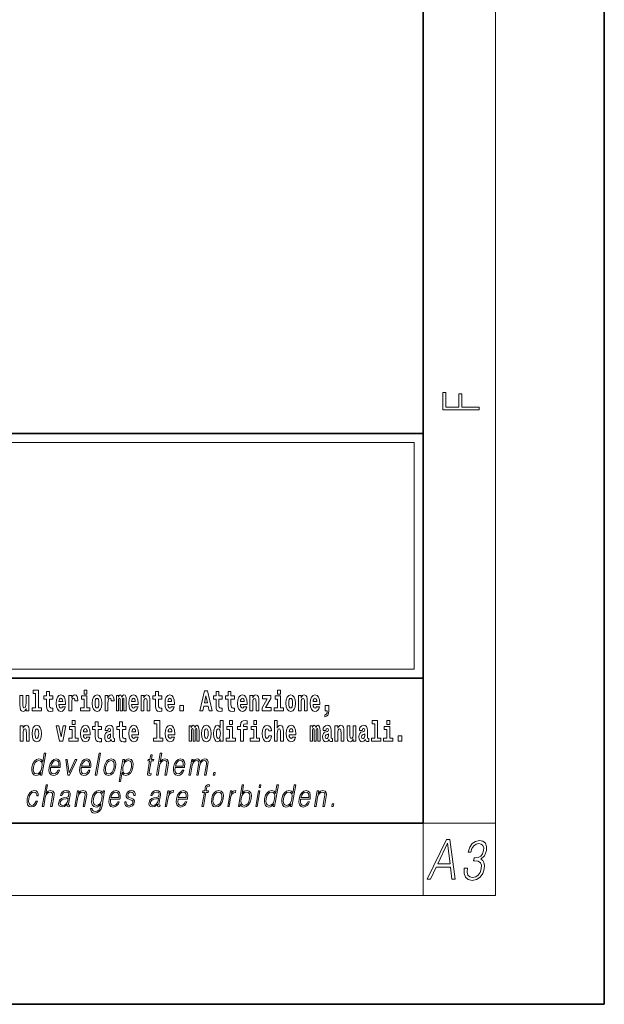
# Model space of a CAD drawing. Extents: x 0 to 420, y 0 to 297.
# Drawn here: x 388 to 420, y 0 to 54 of the extents above; entities that cross this region are included whole.
import ezdxf

# ---------------------------------------------------------------- set-up
doc = ezdxf.new("R2010")
doc.units = 0

msp = doc.modelspace()

# ---------------------------------------------------------------- linework, layer by layer
at = {"color": 7, "lineweight": 35}
for p, q in [((420, 0), (420, 297)), ((410, 10), (410, 287)), ((230, 31.5), (410, 31.5)), ((357.812, 31.5), (410, 31.5)), ((410, 10), (410, 31.5)), ((357.812, 18), (408.5, 18)), ((397, 18), (410, 18)), ((20, 10), (410, 10)), ((230, 10), (410, 10)), ((0, 0), (420, 0))]:
    msp.add_line(p, q, dxfattribs=at)
at = {"color": 7, "lineweight": 13}
for p, q in [((414, 6), (414, 291)), ((358.312, 31), (409.5, 31)), ((409.5, 31), (409.5, 18.5)), ((410, 10), (414, 10)), ((410, 10), (410, 6)), ((414, 6), (16, 6))]:
    msp.add_line(p, q, dxfattribs=at)
at = {"color": 252, "lineweight": 13}
msp.add_line((358.312, 18.5), (409.5, 18.5), dxfattribs=at)
at = {"color": 7, "lineweight": 13}
for points in [[(413.093, 32.817), (413.093, 32.955), (412.144, 32.955), (412.144, 33.691), (411.98, 33.691), (411.98, 32.955), (411.257, 32.955), (411.257, 33.766), (411.093, 33.766), (411.093, 32.817)], [(388.246, 16.193), (388.246, 17.045), (388.088, 17.045), (388.088, 16.621), (388.082, 16.504), (388.066, 16.422), (388.033, 16.373), (387.985, 16.357), (387.941, 16.371), (387.919, 16.415), (387.911, 16.487), (387.91, 16.583), (387.91, 17.045), (387.752, 17.045), (387.752, 16.528), (387.756, 16.374), (387.778, 16.26), (387.829, 16.19), (387.921, 16.165), (387.975, 16.174), (388.019, 16.201), (388.056, 16.251), (388.088, 16.323), (388.088, 16.193)], [(388.471, 17.154), (388.615, 17.154), (388.615, 16.369), (388.432, 16.369), (388.432, 16.193), (388.949, 16.193), (388.949, 16.369), (388.771, 16.369), (388.771, 17.332), (388.471, 17.332)], [(389.568, 17.016), (389.378, 17.016), (389.378, 17.265), (389.222, 17.265), (389.222, 17.016), (389.073, 17.016), (389.073, 16.839), (389.222, 16.839), (389.222, 16.46), (389.232, 16.323), (389.267, 16.232), (389.335, 16.181), (389.441, 16.163), (389.568, 16.171), (389.568, 16.352), (389.495, 16.346), (389.435, 16.358), (389.399, 16.396), (389.383, 16.458), (389.378, 16.541), (389.378, 16.839), (389.568, 16.839)], [(390.092, 16.422), (390.058, 16.368), (390.011, 16.349), (389.968, 16.362), (389.935, 16.4), (389.911, 16.463), (389.9, 16.55), (390.271, 16.55), (390.272, 16.607), (390.255, 16.808), (390.203, 16.956), (390.119, 17.045), (390.006, 17.075), (389.899, 17.043), (389.815, 16.954), (389.762, 16.81), (389.744, 16.62), (389.762, 16.426), (389.815, 16.282), (389.896, 16.193), (390.003, 16.163), (390.092, 16.179), (390.163, 16.225), (390.217, 16.304), (390.258, 16.422)], [(390.109, 16.713), (389.903, 16.713), (389.912, 16.786), (389.935, 16.842), (389.967, 16.877), (390.006, 16.889), (390.047, 16.877), (390.079, 16.843), (390.099, 16.788)], [(390.446, 17.045), (390.446, 16.193), (390.605, 16.193), (390.605, 16.626), (390.609, 16.74), (390.625, 16.823), (390.656, 16.873), (390.707, 16.891), (390.764, 16.854), (390.779, 16.812), (390.785, 16.753), (390.785, 16.748), (390.939, 16.748), (390.939, 16.763), (390.929, 16.899), (390.9, 16.996), (390.85, 17.053), (390.778, 17.073), (390.721, 17.062), (390.674, 17.03), (390.635, 16.976), (390.605, 16.9), (390.605, 17.045)], [(391.614, 16.369), (391.443, 16.369), (391.443, 17.016), (391.142, 17.016), (391.142, 16.839), (391.287, 16.839), (391.287, 16.369), (391.097, 16.369), (391.097, 16.193), (391.614, 16.193)], [(391.287, 17.332), (391.287, 17.116), (391.443, 17.116), (391.443, 17.332)], [(391.741, 16.618), (391.759, 16.423), (391.811, 16.281), (391.895, 16.193), (392.005, 16.163), (392.115, 16.193), (392.199, 16.281), (392.251, 16.423), (392.27, 16.618), (392.251, 16.812), (392.199, 16.956), (392.114, 17.043), (392.004, 17.075), (391.895, 17.043), (391.811, 16.956), (391.759, 16.812)], [(392.005, 16.886), (392.05, 16.869), (392.083, 16.818), (392.103, 16.734), (392.111, 16.62), (392.103, 16.504), (392.083, 16.42), (392.05, 16.369), (392.005, 16.354), (391.96, 16.369), (391.927, 16.422), (391.907, 16.507), (391.9, 16.626), (391.907, 16.737), (391.928, 16.818), (391.961, 16.869)], [(392.449, 17.045), (392.449, 16.193), (392.609, 16.193), (392.609, 16.626), (392.612, 16.74), (392.629, 16.823), (392.66, 16.873), (392.711, 16.891), (392.768, 16.854), (392.783, 16.812), (392.789, 16.753), (392.789, 16.748), (392.943, 16.748), (392.943, 16.763), (392.933, 16.899), (392.904, 16.996), (392.854, 17.053), (392.782, 17.073), (392.724, 17.062), (392.678, 17.03), (392.639, 16.976), (392.609, 16.9), (392.609, 17.045)], [(393.486, 16.824), (393.486, 16.193), (393.612, 16.193), (393.612, 16.782), (393.607, 16.905), (393.589, 16.997), (393.552, 17.054), (393.491, 17.075), (393.428, 17.043), (393.376, 16.951), (393.34, 17.041), (393.279, 17.075), (393.224, 17.043), (393.185, 16.954), (393.185, 17.045), (393.071, 17.045), (393.071, 16.193), (393.196, 16.193), (393.196, 16.818), (393.208, 16.875), (393.244, 16.896), (393.27, 16.88), (393.279, 16.835), (393.279, 16.193), (393.403, 16.193), (393.403, 16.818), (393.416, 16.875), (393.451, 16.896), (393.477, 16.88), (393.486, 16.835)], [(394.099, 16.422), (394.066, 16.368), (394.018, 16.349), (393.976, 16.362), (393.943, 16.4), (393.918, 16.463), (393.907, 16.55), (394.279, 16.55), (394.28, 16.607), (394.262, 16.808), (394.21, 16.956), (394.127, 17.045), (394.014, 17.075), (393.906, 17.043), (393.823, 16.954), (393.77, 16.81), (393.752, 16.62), (393.77, 16.426), (393.823, 16.282), (393.904, 16.193), (394.01, 16.163), (394.099, 16.179), (394.17, 16.225), (394.224, 16.304), (394.266, 16.422)], [(394.117, 16.713), (393.911, 16.713), (393.919, 16.786), (393.943, 16.842), (393.975, 16.877), (394.014, 16.889), (394.055, 16.877), (394.087, 16.843), (394.107, 16.788)], [(394.432, 17.045), (394.432, 16.193), (394.591, 16.193), (394.591, 16.617), (394.595, 16.732), (394.612, 16.815), (394.644, 16.864), (394.694, 16.881), (394.735, 16.866), (394.757, 16.824), (394.765, 16.756), (394.767, 16.667), (394.767, 16.193), (394.926, 16.193), (394.926, 16.71), (394.92, 16.862), (394.898, 16.976), (394.847, 17.048), (394.756, 17.073), (394.703, 17.064), (394.658, 17.035), (394.622, 16.986), (394.591, 16.915), (394.591, 17.045)], [(395.579, 17.016), (395.389, 17.016), (395.389, 17.265), (395.233, 17.265), (395.233, 17.016), (395.084, 17.016), (395.084, 16.839), (395.233, 16.839), (395.233, 16.46), (395.243, 16.323), (395.279, 16.232), (395.346, 16.181), (395.453, 16.163), (395.579, 16.171), (395.579, 16.352), (395.506, 16.346), (395.446, 16.358), (395.411, 16.396), (395.394, 16.458), (395.389, 16.541), (395.389, 16.839), (395.579, 16.839)], [(396.103, 16.422), (396.07, 16.368), (396.022, 16.349), (395.98, 16.362), (395.946, 16.4), (395.922, 16.463), (395.911, 16.55), (396.283, 16.55), (396.284, 16.607), (396.266, 16.808), (396.214, 16.956), (396.131, 17.045), (396.017, 17.075), (395.91, 17.043), (395.827, 16.954), (395.773, 16.81), (395.756, 16.62), (395.773, 16.426), (395.827, 16.282), (395.908, 16.193), (396.014, 16.163), (396.103, 16.179), (396.174, 16.225), (396.228, 16.304), (396.269, 16.422)], [(396.121, 16.713), (395.914, 16.713), (395.923, 16.786), (395.946, 16.842), (395.979, 16.877), (396.017, 16.889), (396.059, 16.877), (396.091, 16.843), (396.111, 16.788)], [(397.94, 17.293), (397.68, 16.193), (397.843, 16.193), (397.895, 16.446), (398.132, 16.446), (398.187, 16.193), (398.353, 16.193), (398.093, 17.293)], [(398.016, 17.019), (398.092, 16.631), (397.937, 16.631)], [(398.919, 17.016), (398.729, 17.016), (398.729, 17.265), (398.573, 17.265), (398.573, 17.016), (398.424, 17.016), (398.424, 16.839), (398.573, 16.839), (398.573, 16.46), (398.583, 16.323), (398.618, 16.232), (398.686, 16.181), (398.792, 16.163), (398.919, 16.171), (398.919, 16.352), (398.846, 16.346), (398.786, 16.358), (398.75, 16.396), (398.734, 16.458), (398.729, 16.541), (398.729, 16.839), (398.919, 16.839)], [(399.587, 17.016), (399.397, 17.016), (399.397, 17.265), (399.241, 17.265), (399.241, 17.016), (399.092, 17.016), (399.092, 16.839), (399.241, 16.839), (399.241, 16.46), (399.251, 16.323), (399.286, 16.232), (399.354, 16.181), (399.46, 16.163), (399.587, 16.171), (399.587, 16.352), (399.514, 16.346), (399.454, 16.358), (399.418, 16.396), (399.401, 16.458), (399.397, 16.541), (399.397, 16.839), (399.587, 16.839)], [(400.11, 16.422), (400.077, 16.368), (400.029, 16.349), (399.987, 16.362), (399.954, 16.4), (399.93, 16.463), (399.918, 16.55), (400.29, 16.55), (400.291, 16.607), (400.274, 16.808), (400.221, 16.956), (400.138, 17.045), (400.025, 17.075), (399.917, 17.043), (399.834, 16.954), (399.781, 16.81), (399.763, 16.62), (399.781, 16.426), (399.834, 16.282), (399.915, 16.193), (400.022, 16.163), (400.11, 16.179), (400.181, 16.225), (400.236, 16.304), (400.277, 16.422)], [(400.128, 16.713), (399.922, 16.713), (399.931, 16.786), (399.954, 16.842), (399.986, 16.877), (400.025, 16.889), (400.066, 16.877), (400.098, 16.843), (400.118, 16.788)], [(400.443, 17.045), (400.443, 16.193), (400.602, 16.193), (400.602, 16.617), (400.606, 16.732), (400.623, 16.815), (400.655, 16.864), (400.705, 16.881), (400.746, 16.866), (400.768, 16.824), (400.776, 16.756), (400.778, 16.667), (400.778, 16.193), (400.937, 16.193), (400.937, 16.71), (400.931, 16.862), (400.909, 16.976), (400.858, 17.048), (400.767, 17.073), (400.714, 17.064), (400.67, 17.035), (400.633, 16.986), (400.602, 16.915), (400.602, 17.045)], [(401.593, 16.886), (401.593, 17.045), (401.13, 17.045), (401.13, 16.861), (401.392, 16.861), (401.112, 16.36), (401.112, 16.193), (401.608, 16.193), (401.608, 16.377), (401.305, 16.377)], [(402.301, 16.369), (402.13, 16.369), (402.13, 17.016), (401.829, 17.016), (401.829, 16.839), (401.973, 16.839), (401.973, 16.369), (401.784, 16.369), (401.784, 16.193), (402.301, 16.193)], [(401.973, 17.332), (401.973, 17.116), (402.13, 17.116), (402.13, 17.332)], [(402.428, 16.618), (402.446, 16.423), (402.498, 16.281), (402.581, 16.193), (402.692, 16.163), (402.802, 16.193), (402.885, 16.281), (402.937, 16.423), (402.956, 16.618), (402.937, 16.812), (402.885, 16.956), (402.801, 17.043), (402.691, 17.075), (402.581, 17.043), (402.498, 16.956), (402.446, 16.812)], [(402.692, 16.886), (402.737, 16.869), (402.77, 16.818), (402.79, 16.734), (402.798, 16.62), (402.79, 16.504), (402.77, 16.42), (402.737, 16.369), (402.692, 16.354), (402.647, 16.369), (402.613, 16.422), (402.594, 16.507), (402.587, 16.626), (402.594, 16.737), (402.615, 16.818), (402.648, 16.869)], [(403.115, 17.045), (403.115, 16.193), (403.274, 16.193), (403.274, 16.617), (403.278, 16.732), (403.295, 16.815), (403.327, 16.864), (403.377, 16.881), (403.418, 16.866), (403.44, 16.824), (403.448, 16.756), (403.45, 16.667), (403.45, 16.193), (403.609, 16.193), (403.609, 16.71), (403.603, 16.862), (403.581, 16.976), (403.53, 17.048), (403.439, 17.073), (403.386, 17.064), (403.341, 17.035), (403.305, 16.986), (403.274, 16.915), (403.274, 17.045)], [(404.118, 16.422), (404.085, 16.368), (404.037, 16.349), (403.995, 16.362), (403.962, 16.4), (403.937, 16.463), (403.926, 16.55), (404.298, 16.55), (404.299, 16.607), (404.281, 16.808), (404.229, 16.956), (404.146, 17.045), (404.033, 17.075), (403.925, 17.043), (403.842, 16.954), (403.788, 16.81), (403.771, 16.62), (403.788, 16.426), (403.842, 16.282), (403.923, 16.193), (404.029, 16.163), (404.118, 16.179), (404.189, 16.225), (404.243, 16.304), (404.284, 16.422)], [(404.136, 16.713), (403.929, 16.713), (403.938, 16.786), (403.962, 16.842), (403.994, 16.877), (404.033, 16.889), (404.074, 16.877), (404.106, 16.843), (404.126, 16.788)], [(396.579, 16.485), (396.579, 16.193), (396.783, 16.193), (396.783, 16.485)], [(404.57, 15.864), (404.666, 15.894), (404.738, 15.96), (404.783, 16.067), (404.798, 16.205), (404.798, 16.485), (404.594, 16.485), (404.594, 16.193), (404.705, 16.193), (404.705, 16.171), (404.696, 16.094), (404.672, 16.035), (404.629, 15.995), (404.57, 15.973)], [(387.768, 15.368), (387.768, 14.517), (387.927, 14.517), (387.927, 14.94), (387.931, 15.056), (387.948, 15.138), (387.98, 15.187), (388.03, 15.205), (388.071, 15.189), (388.093, 15.148), (388.101, 15.08), (388.103, 14.991), (388.103, 14.517), (388.262, 14.517), (388.262, 15.034), (388.256, 15.186), (388.234, 15.3), (388.183, 15.371), (388.092, 15.397), (388.039, 15.387), (387.995, 15.358), (387.958, 15.309), (387.927, 15.238), (387.927, 15.368)], [(388.417, 14.942), (388.435, 14.747), (388.487, 14.604), (388.57, 14.517), (388.681, 14.487), (388.791, 14.517), (388.874, 14.604), (388.926, 14.747), (388.945, 14.942), (388.926, 15.135), (388.874, 15.279), (388.79, 15.366), (388.68, 15.398), (388.57, 15.366), (388.487, 15.279), (388.435, 15.135)], [(389.748, 15.368), (389.926, 14.517), (390.109, 14.517), (390.286, 15.368), (390.138, 15.368), (390.019, 14.756), (389.896, 15.368)], [(390.961, 14.693), (390.79, 14.693), (390.79, 15.339), (390.49, 15.339), (390.49, 15.162), (390.634, 15.162), (390.634, 14.693), (390.444, 14.693), (390.444, 14.517), (390.961, 14.517)], [(390.634, 15.655), (390.634, 15.439), (390.79, 15.439), (390.79, 15.655)], [(391.443, 14.745), (391.41, 14.691), (391.362, 14.672), (391.32, 14.685), (391.286, 14.723), (391.262, 14.786), (391.251, 14.873), (391.623, 14.873), (391.624, 14.931), (391.606, 15.132), (391.554, 15.279), (391.471, 15.368), (391.357, 15.398), (391.25, 15.366), (391.167, 15.278), (391.113, 15.133), (391.096, 14.943), (391.113, 14.75), (391.167, 14.606), (391.248, 14.517), (391.354, 14.487), (391.443, 14.503), (391.514, 14.549), (391.568, 14.628), (391.609, 14.745)], [(392.255, 15.339), (392.065, 15.339), (392.065, 15.588), (391.909, 15.588), (391.909, 15.339), (391.76, 15.339), (391.76, 15.162), (391.909, 15.162), (391.909, 14.783), (391.919, 14.647), (391.954, 14.555), (392.022, 14.504), (392.129, 14.487), (392.255, 14.495), (392.255, 14.675), (392.182, 14.669), (392.122, 14.682), (392.086, 14.72), (392.07, 14.782), (392.065, 14.864), (392.065, 15.162), (392.255, 15.162)], [(392.608, 15.111), (392.626, 15.194), (392.682, 15.222), (392.734, 15.2), (392.752, 15.137), (392.745, 15.087), (392.723, 15.064), (392.683, 15.054), (392.621, 15.045), (392.537, 15.013), (392.476, 14.954), (392.439, 14.87), (392.427, 14.761), (392.439, 14.647), (392.476, 14.56), (392.535, 14.507), (392.615, 14.487), (392.71, 14.52), (392.793, 14.62), (392.805, 14.563), (392.829, 14.525), (392.862, 14.506), (392.91, 14.498), (392.973, 14.511), (392.973, 14.675), (392.946, 14.671), (392.911, 14.691), (392.904, 14.756), (392.904, 15.133), (392.891, 15.249), (392.851, 15.332), (392.781, 15.381), (392.682, 15.398), (392.587, 15.378), (392.516, 15.322), (392.47, 15.235), (392.456, 15.124), (392.456, 15.111)], [(393.591, 15.339), (393.401, 15.339), (393.401, 15.588), (393.245, 15.588), (393.245, 15.339), (393.096, 15.339), (393.096, 15.162), (393.245, 15.162), (393.245, 14.783), (393.255, 14.647), (393.29, 14.555), (393.358, 14.504), (393.464, 14.487), (393.591, 14.495), (393.591, 14.675), (393.518, 14.669), (393.458, 14.682), (393.422, 14.72), (393.406, 14.782), (393.401, 14.864), (393.401, 15.162), (393.591, 15.162)], [(394.115, 14.745), (394.081, 14.691), (394.034, 14.672), (393.991, 14.685), (393.958, 14.723), (393.934, 14.786), (393.923, 14.873), (394.294, 14.873), (394.295, 14.931), (394.278, 15.132), (394.225, 15.279), (394.142, 15.368), (394.029, 15.398), (393.921, 15.366), (393.838, 15.278), (393.785, 15.133), (393.767, 14.943), (393.785, 14.75), (393.838, 14.606), (393.919, 14.517), (394.026, 14.487), (394.115, 14.503), (394.186, 14.549), (394.24, 14.628), (394.281, 14.745)], [(395.165, 15.477), (395.309, 15.477), (395.309, 14.693), (395.126, 14.693), (395.126, 14.517), (395.643, 14.517), (395.643, 14.693), (395.466, 14.693), (395.466, 15.655), (395.165, 15.655)], [(396.118, 14.745), (396.085, 14.691), (396.037, 14.672), (395.995, 14.685), (395.962, 14.723), (395.937, 14.786), (395.926, 14.873), (396.298, 14.873), (396.299, 14.931), (396.281, 15.132), (396.229, 15.279), (396.146, 15.368), (396.033, 15.398), (395.925, 15.366), (395.842, 15.278), (395.789, 15.133), (395.771, 14.943), (395.789, 14.75), (395.842, 14.606), (395.923, 14.517), (396.03, 14.487), (396.118, 14.503), (396.189, 14.549), (396.244, 14.628), (396.285, 14.745)], [(397.509, 15.148), (397.509, 14.517), (397.635, 14.517), (397.635, 15.105), (397.629, 15.229), (397.612, 15.32), (397.575, 15.378), (397.514, 15.398), (397.451, 15.366), (397.399, 15.274), (397.363, 15.365), (397.302, 15.398), (397.247, 15.366), (397.208, 15.278), (397.208, 15.368), (397.094, 15.368), (397.094, 14.517), (397.219, 14.517), (397.219, 15.141), (397.231, 15.198), (397.267, 15.219), (397.293, 15.203), (397.302, 15.159), (397.302, 14.517), (397.426, 14.517), (397.426, 15.141), (397.439, 15.198), (397.474, 15.219), (397.5, 15.203), (397.509, 15.159)], [(397.768, 14.942), (397.786, 14.747), (397.838, 14.604), (397.921, 14.517), (398.032, 14.487), (398.142, 14.517), (398.225, 14.604), (398.277, 14.747), (398.296, 14.942), (398.277, 15.135), (398.225, 15.279), (398.141, 15.366), (398.031, 15.398), (397.921, 15.366), (397.838, 15.279), (397.786, 15.135)], [(398.802, 14.648), (398.802, 14.517), (398.961, 14.517), (398.961, 15.655), (398.802, 15.655), (398.802, 15.238), (398.77, 15.309), (398.735, 15.36), (398.695, 15.389), (398.648, 15.398), (398.564, 15.366), (398.497, 15.278), (398.454, 15.135), (398.438, 14.943), (398.454, 14.75), (398.497, 14.606), (398.564, 14.517), (398.648, 14.487), (398.696, 14.496), (398.736, 14.525), (398.77, 14.575)], [(399.644, 14.693), (399.473, 14.693), (399.473, 15.339), (399.173, 15.339), (399.173, 15.162), (399.317, 15.162), (399.317, 14.693), (399.127, 14.693), (399.127, 14.517), (399.644, 14.517)], [(399.317, 15.655), (399.317, 15.439), (399.473, 15.439), (399.473, 15.655)], [(399.759, 15.162), (399.929, 15.162), (399.929, 14.517), (400.086, 14.517), (400.086, 15.162), (400.298, 15.162), (400.298, 15.339), (400.086, 15.339), (400.086, 15.376), (400.093, 15.422), (400.114, 15.452), (400.149, 15.468), (400.2, 15.474), (400.299, 15.466), (400.299, 15.647), (400.182, 15.655), (400.069, 15.642), (399.99, 15.603), (399.944, 15.527), (399.929, 15.406), (399.929, 15.339), (399.759, 15.339)], [(400.98, 14.693), (400.809, 14.693), (400.809, 15.339), (400.509, 15.339), (400.509, 15.162), (400.653, 15.162), (400.653, 14.693), (400.463, 14.693), (400.463, 14.517), (400.98, 14.517)], [(400.653, 15.655), (400.653, 15.439), (400.809, 15.439), (400.809, 15.655)], [(401.478, 14.821), (401.447, 14.717), (401.384, 14.679), (401.34, 14.694), (401.306, 14.745), (401.286, 14.829), (401.28, 14.945), (401.286, 15.059), (401.307, 15.143), (401.341, 15.192), (401.384, 15.21), (401.447, 15.176), (401.477, 15.086), (401.634, 15.086), (401.61, 15.216), (401.56, 15.314), (401.485, 15.376), (401.387, 15.398), (401.276, 15.365), (401.192, 15.273), (401.138, 15.129), (401.12, 14.94), (401.138, 14.753), (401.189, 14.61), (401.27, 14.518), (401.377, 14.487), (401.479, 14.511), (401.558, 14.575), (401.61, 14.682), (401.634, 14.821)], [(401.795, 15.655), (401.795, 14.517), (401.953, 14.517), (401.953, 14.94), (401.958, 15.056), (401.974, 15.138), (402.006, 15.187), (402.056, 15.205), (402.097, 15.189), (402.12, 15.148), (402.127, 15.08), (402.13, 14.991), (402.13, 14.517), (402.288, 14.517), (402.288, 15.034), (402.283, 15.186), (402.261, 15.3), (402.21, 15.371), (402.119, 15.397), (402.065, 15.387), (402.021, 15.358), (401.984, 15.309), (401.953, 15.238), (401.953, 15.655)], [(402.798, 14.745), (402.764, 14.691), (402.717, 14.672), (402.674, 14.685), (402.641, 14.723), (402.617, 14.786), (402.606, 14.873), (402.977, 14.873), (402.978, 14.931), (402.961, 15.132), (402.908, 15.279), (402.825, 15.368), (402.712, 15.398), (402.604, 15.366), (402.521, 15.278), (402.468, 15.133), (402.45, 14.943), (402.468, 14.75), (402.521, 14.606), (402.602, 14.517), (402.709, 14.487), (402.798, 14.503), (402.869, 14.549), (402.923, 14.628), (402.964, 14.745)], [(404.188, 15.148), (404.188, 14.517), (404.314, 14.517), (404.314, 15.105), (404.309, 15.229), (404.291, 15.32), (404.254, 15.378), (404.193, 15.398), (404.13, 15.366), (404.078, 15.274), (404.042, 15.365), (403.981, 15.398), (403.926, 15.366), (403.887, 15.278), (403.887, 15.368), (403.773, 15.368), (403.773, 14.517), (403.898, 14.517), (403.898, 15.141), (403.91, 15.198), (403.946, 15.219), (403.973, 15.203), (403.981, 15.159), (403.981, 14.517), (404.106, 14.517), (404.106, 15.141), (404.118, 15.198), (404.153, 15.219), (404.179, 15.203), (404.188, 15.159)], [(404.63, 15.111), (404.648, 15.194), (404.705, 15.222), (404.757, 15.2), (404.775, 15.137), (404.768, 15.087), (404.746, 15.064), (404.706, 15.054), (404.644, 15.045), (404.559, 15.013), (404.498, 14.954), (404.462, 14.87), (404.45, 14.761), (404.462, 14.647), (404.498, 14.56), (404.557, 14.507), (404.637, 14.487), (404.733, 14.52), (404.816, 14.62), (404.828, 14.563), (404.851, 14.525), (404.885, 14.506), (404.932, 14.498), (404.995, 14.511), (404.995, 14.675), (404.969, 14.671), (404.933, 14.691), (404.927, 14.756), (404.927, 15.133), (404.913, 15.249), (404.873, 15.332), (404.804, 15.381), (404.705, 15.398), (404.609, 15.378), (404.538, 15.322), (404.493, 15.235), (404.478, 15.124), (404.478, 15.111)], [(405.134, 15.368), (405.134, 14.517), (405.293, 14.517), (405.293, 14.94), (405.297, 15.056), (405.314, 15.138), (405.346, 15.187), (405.396, 15.205), (405.437, 15.189), (405.459, 15.148), (405.467, 15.08), (405.469, 14.991), (405.469, 14.517), (405.628, 14.517), (405.628, 15.034), (405.622, 15.186), (405.6, 15.3), (405.549, 15.371), (405.458, 15.397), (405.405, 15.387), (405.361, 15.358), (405.324, 15.309), (405.293, 15.238), (405.293, 15.368)], [(406.296, 14.517), (406.296, 15.368), (406.137, 15.368), (406.137, 14.945), (406.132, 14.828), (406.115, 14.745), (406.083, 14.696), (406.034, 14.68), (405.991, 14.694), (405.969, 14.739), (405.961, 14.81), (405.96, 14.907), (405.96, 15.368), (405.801, 15.368), (405.801, 14.851), (405.805, 14.698), (405.828, 14.583), (405.879, 14.514), (405.971, 14.488), (406.024, 14.498), (406.068, 14.525), (406.105, 14.574), (406.137, 14.647), (406.137, 14.517)], [(406.634, 15.111), (406.652, 15.194), (406.709, 15.222), (406.761, 15.2), (406.778, 15.137), (406.772, 15.087), (406.75, 15.064), (406.71, 15.054), (406.648, 15.045), (406.563, 15.013), (406.502, 14.954), (406.466, 14.87), (406.453, 14.761), (406.466, 14.647), (406.502, 14.56), (406.561, 14.507), (406.641, 14.487), (406.736, 14.52), (406.819, 14.62), (406.832, 14.563), (406.855, 14.525), (406.888, 14.506), (406.936, 14.498), (406.999, 14.511), (406.999, 14.675), (406.973, 14.671), (406.937, 14.691), (406.93, 14.756), (406.93, 15.133), (406.917, 15.249), (406.877, 15.332), (406.807, 15.381), (406.709, 15.398), (406.613, 15.378), (406.542, 15.322), (406.497, 15.235), (406.482, 15.124), (406.482, 15.111)], [(407.188, 15.477), (407.332, 15.477), (407.332, 14.693), (407.149, 14.693), (407.149, 14.517), (407.666, 14.517), (407.666, 14.693), (407.489, 14.693), (407.489, 15.655), (407.188, 15.655)], [(408.327, 14.693), (408.156, 14.693), (408.156, 15.339), (407.856, 15.339), (407.856, 15.162), (408, 15.162), (408, 14.693), (407.81, 14.693), (407.81, 14.517), (408.327, 14.517)], [(408, 15.655), (408, 15.439), (408.156, 15.439), (408.156, 15.655)], [(388.681, 15.21), (388.726, 15.192), (388.759, 15.141), (388.779, 15.057), (388.787, 14.943), (388.779, 14.828), (388.759, 14.744), (388.726, 14.693), (388.681, 14.677), (388.636, 14.693), (388.603, 14.745), (388.583, 14.831), (388.576, 14.95), (388.583, 15.061), (388.604, 15.141), (388.637, 15.192)], [(391.461, 15.037), (391.254, 15.037), (391.263, 15.11), (391.286, 15.165), (391.319, 15.2), (391.357, 15.213), (391.398, 15.2), (391.431, 15.167), (391.451, 15.111)], [(392.75, 14.821), (392.741, 14.756), (392.718, 14.707), (392.683, 14.675), (392.642, 14.666), (392.597, 14.693), (392.58, 14.763), (392.593, 14.831), (392.633, 14.867), (392.701, 14.886), (392.75, 14.919)], [(394.132, 15.037), (393.926, 15.037), (393.935, 15.11), (393.958, 15.165), (393.99, 15.2), (394.029, 15.213), (394.07, 15.2), (394.102, 15.167), (394.122, 15.111)], [(396.136, 15.037), (395.93, 15.037), (395.939, 15.11), (395.962, 15.165), (395.994, 15.2), (396.033, 15.213), (396.074, 15.2), (396.106, 15.167), (396.126, 15.111)], [(398.032, 15.21), (398.077, 15.192), (398.11, 15.141), (398.13, 15.057), (398.138, 14.943), (398.13, 14.828), (398.11, 14.744), (398.077, 14.693), (398.032, 14.677), (397.987, 14.693), (397.953, 14.745), (397.933, 14.831), (397.927, 14.95), (397.933, 15.061), (397.955, 15.141), (397.988, 15.192)], [(398.701, 15.208), (398.747, 15.19), (398.78, 15.141), (398.802, 15.057), (398.81, 14.943), (398.802, 14.828), (398.78, 14.744), (398.746, 14.693), (398.701, 14.677), (398.658, 14.693), (398.625, 14.744), (398.604, 14.828), (398.597, 14.943), (398.604, 15.057), (398.625, 15.14), (398.658, 15.19)], [(402.815, 15.037), (402.609, 15.037), (402.618, 15.11), (402.641, 15.165), (402.673, 15.2), (402.712, 15.213), (402.753, 15.2), (402.785, 15.167), (402.805, 15.111)], [(404.772, 14.821), (404.764, 14.756), (404.74, 14.707), (404.706, 14.675), (404.665, 14.666), (404.619, 14.693), (404.603, 14.763), (404.616, 14.831), (404.656, 14.867), (404.724, 14.886), (404.772, 14.919)], [(406.776, 14.821), (406.767, 14.756), (406.744, 14.707), (406.71, 14.675), (406.669, 14.666), (406.623, 14.693), (406.606, 14.763), (406.62, 14.831), (406.66, 14.867), (406.727, 14.886), (406.776, 14.919)], [(408.617, 14.808), (408.617, 14.517), (408.821, 14.517), (408.821, 14.808)], [(389.173, 13.854), (389.093, 13.854), (389.009, 13.37), (388.977, 13.443), (388.933, 13.498), (388.873, 13.53), (388.799, 13.542), (388.667, 13.51), (388.554, 13.421), (388.467, 13.278), (388.412, 13.086), (388.4, 12.892), (388.436, 12.75), (388.516, 12.66), (388.636, 12.63), (388.714, 12.642), (388.785, 12.672), (388.85, 12.725), (388.91, 12.801), (388.884, 12.654), (388.964, 12.654)], [(391.907, 12.654), (391.988, 12.654), (392.196, 13.854), (392.116, 13.854)], [(395.047, 13.769), (394.967, 13.769), (394.923, 13.52), (394.829, 13.52), (394.814, 13.438), (394.909, 13.438), (394.8, 12.807), (394.79, 12.729), (394.797, 12.674), (394.825, 12.644), (394.879, 12.632), (394.981, 12.65), (394.995, 12.73), (394.914, 12.714), (394.875, 12.735), (394.88, 12.807), (394.989, 13.438), (395.118, 13.438), (395.132, 13.52), (395.004, 13.52)], [(395.289, 12.654), (395.37, 12.654), (395.458, 13.164), (395.494, 13.285), (395.554, 13.375), (395.63, 13.431), (395.722, 13.453), (395.806, 13.435), (395.849, 13.385), (395.86, 13.3), (395.845, 13.179), (395.754, 12.654), (395.834, 12.654), (395.926, 13.181), (395.946, 13.318), (395.939, 13.42), (395.872, 13.508), (395.753, 13.542), (395.613, 13.502), (395.497, 13.385), (395.578, 13.854), (395.498, 13.854)], [(388.495, 13.086), (388.537, 13.243), (388.603, 13.358), (388.69, 13.428), (388.795, 13.453), (388.889, 13.428), (388.95, 13.358), (388.977, 13.243), (388.966, 13.086), (388.922, 12.927), (388.857, 12.812), (388.77, 12.742), (388.667, 12.719), (388.571, 12.742), (388.51, 12.814), (388.483, 12.929)], [(389.446, 13.068), (389.963, 13.068), (389.968, 13.101), (389.979, 13.288), (389.946, 13.426), (389.867, 13.512), (389.75, 13.542), (389.616, 13.51), (389.506, 13.421), (389.419, 13.276), (389.366, 13.083), (389.352, 12.891), (389.388, 12.749), (389.467, 12.66), (389.589, 12.63), (389.702, 12.652), (389.799, 12.709), (389.876, 12.801), (389.928, 12.921), (389.848, 12.921), (389.809, 12.836), (389.754, 12.772), (389.687, 12.732), (389.61, 12.719), (389.521, 12.74), (389.462, 12.809), (389.435, 12.916), (389.445, 13.063)], [(389.46, 13.149), (389.502, 13.276), (389.564, 13.371), (389.643, 13.431), (389.733, 13.453), (389.813, 13.431), (389.87, 13.373), (389.896, 13.276), (389.894, 13.149)], [(390.388, 12.654), (390.478, 12.654), (390.887, 13.52), (390.805, 13.52), (390.458, 12.776), (390.365, 13.52), (390.279, 13.52)], [(391.132, 13.068), (391.648, 13.068), (391.654, 13.101), (391.665, 13.288), (391.632, 13.426), (391.553, 13.512), (391.436, 13.542), (391.302, 13.51), (391.192, 13.421), (391.105, 13.276), (391.052, 13.083), (391.038, 12.891), (391.074, 12.749), (391.153, 12.66), (391.275, 12.63), (391.388, 12.652), (391.485, 12.709), (391.562, 12.801), (391.614, 12.921), (391.533, 12.921), (391.495, 12.836), (391.44, 12.772), (391.372, 12.732), (391.295, 12.719), (391.207, 12.74), (391.148, 12.809), (391.121, 12.916), (391.131, 13.063)], [(391.146, 13.149), (391.188, 13.276), (391.25, 13.371), (391.328, 13.431), (391.419, 13.453), (391.499, 13.431), (391.556, 13.373), (391.582, 13.276), (391.58, 13.149)], [(392.395, 13.086), (392.381, 12.892), (392.419, 12.749), (392.504, 12.66), (392.634, 12.632), (392.774, 12.662), (392.889, 12.749), (392.975, 12.892), (393.032, 13.086), (393.043, 13.28), (393.006, 13.421), (392.921, 13.51), (392.792, 13.542), (392.651, 13.51), (392.536, 13.421), (392.448, 13.278)], [(392.478, 13.086), (392.521, 13.243), (392.586, 13.358), (392.673, 13.428), (392.776, 13.453), (392.871, 13.428), (392.933, 13.358), (392.959, 13.243), (392.949, 13.086), (392.904, 12.927), (392.839, 12.814), (392.752, 12.744), (392.649, 12.72), (392.554, 12.744), (392.492, 12.814), (392.465, 12.927)], [(393.222, 12.305), (393.302, 12.305), (393.388, 12.804), (393.42, 12.727), (393.464, 12.672), (393.597, 12.63), (393.731, 12.66), (393.843, 12.749), (393.931, 12.892), (393.987, 13.086), (393.998, 13.278), (393.962, 13.421), (393.881, 13.51), (393.759, 13.542), (393.679, 13.53), (393.608, 13.498), (393.543, 13.441), (393.486, 13.365), (393.513, 13.52), (393.433, 13.52)], [(393.435, 13.086), (393.477, 13.243), (393.542, 13.358), (393.628, 13.428), (393.732, 13.453), (393.827, 13.428), (393.889, 13.358), (393.915, 13.243), (393.905, 13.086), (393.86, 12.927), (393.794, 12.812), (393.707, 12.742), (393.605, 12.719), (393.51, 12.742), (393.449, 12.814), (393.422, 12.929)], [(396.312, 13.068), (396.828, 13.068), (396.834, 13.101), (396.845, 13.288), (396.812, 13.426), (396.733, 13.512), (396.616, 13.542), (396.482, 13.51), (396.372, 13.421), (396.285, 13.276), (396.232, 13.083), (396.218, 12.891), (396.254, 12.749), (396.333, 12.66), (396.455, 12.63), (396.568, 12.652), (396.665, 12.709), (396.742, 12.801), (396.794, 12.921), (396.714, 12.921), (396.675, 12.836), (396.62, 12.772), (396.553, 12.732), (396.476, 12.719), (396.387, 12.74), (396.328, 12.809), (396.301, 12.916), (396.311, 13.063)], [(396.326, 13.149), (396.368, 13.276), (396.43, 13.371), (396.508, 13.431), (396.599, 13.453), (396.679, 13.431), (396.736, 13.373), (396.762, 13.276), (396.76, 13.149)], [(397.079, 12.654), (397.16, 12.654), (397.253, 13.189), (397.286, 13.296), (397.342, 13.38), (397.415, 13.433), (397.503, 13.453), (397.564, 13.44), (397.603, 13.4), (397.618, 13.333), (397.611, 13.239), (397.509, 12.654), (397.59, 12.654), (397.684, 13.196), (397.715, 13.3), (397.771, 13.381), (397.844, 13.433), (397.931, 13.453), (397.996, 13.44), (398.036, 13.403), (398.05, 13.34), (398.043, 13.25), (397.939, 12.654), (398.019, 12.654), (398.124, 13.258), (398.131, 13.381), (398.105, 13.47), (398.044, 13.523), (397.949, 13.542), (397.877, 13.53), (397.81, 13.498), (397.697, 13.371), (397.683, 13.443), (397.649, 13.497), (397.597, 13.53), (397.529, 13.542), (397.392, 13.498), (397.28, 13.376), (397.305, 13.52), (397.23, 13.52)], [(398.417, 12.654), (398.505, 12.654), (398.531, 12.802), (398.443, 12.802)], [(388.981, 10.912), (389.061, 10.912), (389.15, 11.423), (389.185, 11.543), (389.245, 11.633), (389.321, 11.69), (389.413, 11.712), (389.497, 11.693), (389.54, 11.643), (389.551, 11.558), (389.537, 11.438), (389.445, 10.912), (389.525, 10.912), (389.617, 11.439), (389.637, 11.576), (389.63, 11.678), (389.563, 11.767), (389.445, 11.8), (389.304, 11.76), (389.188, 11.643), (389.269, 12.112), (389.189, 12.112)], [(397.794, 10.912), (397.874, 10.912), (398.011, 11.696), (398.136, 11.696), (398.15, 11.778), (398.025, 11.778), (398.051, 11.927), (398.082, 12.009), (398.151, 12.035), (398.194, 12.029), (398.209, 12.119), (398.169, 12.124), (398.093, 12.112), (398.037, 12.079), (397.996, 12.02), (397.972, 11.937), (397.945, 11.778), (397.843, 11.778), (397.829, 11.696), (397.93, 11.696)], [(399.806, 10.912), (399.886, 10.912), (399.912, 11.062), (399.94, 10.987), (399.985, 10.932), (400.045, 10.9), (400.119, 10.889), (400.253, 10.919), (400.367, 11.009), (400.455, 11.151), (400.511, 11.344), (400.521, 11.536), (400.485, 11.68), (400.403, 11.768), (400.283, 11.8), (400.203, 11.788), (400.131, 11.755), (400.067, 11.7), (400.009, 11.625), (400.094, 12.112), (400.014, 12.112)], [(400.946, 11.962), (401.026, 11.962), (401.052, 12.112), (400.972, 12.112)], [(402.014, 12.112), (401.933, 12.112), (401.849, 11.628), (401.818, 11.702), (401.774, 11.757), (401.714, 11.788), (401.64, 11.8), (401.508, 11.768), (401.395, 11.68), (401.307, 11.536), (401.253, 11.344), (401.24, 11.151), (401.277, 11.009), (401.356, 10.919), (401.477, 10.889), (401.555, 10.9), (401.625, 10.93), (401.691, 10.984), (401.751, 11.059), (401.725, 10.912), (401.805, 10.912)], [(402.969, 12.112), (402.889, 12.112), (402.805, 11.628), (402.774, 11.702), (402.73, 11.757), (402.67, 11.788), (402.596, 11.8), (402.464, 11.768), (402.351, 11.68), (402.263, 11.536), (402.208, 11.344), (402.196, 11.151), (402.233, 11.009), (402.312, 10.919), (402.432, 10.889), (402.511, 10.9), (402.581, 10.93), (402.647, 10.984), (402.706, 11.059), (402.681, 10.912), (402.761, 10.912)], [(388.64, 11.211), (388.599, 11.112), (388.542, 11.039), (388.474, 10.994), (388.398, 10.979), (388.309, 11.002), (388.251, 11.074), (388.224, 11.189), (388.235, 11.348), (388.278, 11.501), (388.345, 11.616), (388.428, 11.686), (388.524, 11.712), (388.594, 11.696), (388.647, 11.655), (388.676, 11.588), (388.684, 11.503), (388.762, 11.503), (388.757, 11.623), (388.717, 11.717), (388.643, 11.778), (388.54, 11.8), (388.406, 11.768), (388.293, 11.678), (388.206, 11.533), (388.151, 11.339), (388.14, 11.149), (388.175, 11.009), (388.256, 10.92), (388.376, 10.89), (388.492, 10.912), (388.591, 10.975), (388.668, 11.076), (388.72, 11.211)], [(390.356, 11.037), (390.354, 11.024), (390.362, 10.934), (390.432, 10.904), (390.491, 10.912), (390.504, 10.987), (390.474, 10.986), (390.434, 11.004), (390.438, 11.066), (390.52, 11.538), (390.523, 11.65), (390.489, 11.733), (390.417, 11.782), (390.312, 11.8), (390.194, 11.78), (390.099, 11.723), (390.029, 11.635), (389.989, 11.52), (390.067, 11.52), (390.096, 11.603), (390.146, 11.663), (390.212, 11.698), (390.297, 11.712), (390.375, 11.7), (390.422, 11.665), (390.442, 11.606), (390.436, 11.523), (390.422, 11.471), (390.397, 11.443), (390.357, 11.426), (390.296, 11.411), (390.161, 11.396), (390.037, 11.358), (389.939, 11.271), (389.888, 11.141), (389.885, 11.037), (389.918, 10.959), (389.981, 10.909), (390.074, 10.89), (390.216, 10.925)], [(390.779, 10.912), (390.859, 10.912), (390.948, 11.423), (390.983, 11.543), (391.042, 11.635), (391.118, 11.691), (391.209, 11.712), (391.291, 11.695), (391.336, 11.646), (391.348, 11.566), (391.336, 11.453), (391.242, 10.912), (391.322, 10.912), (391.418, 11.465), (391.435, 11.585), (391.427, 11.678), (391.36, 11.767), (391.24, 11.8), (391.1, 11.76), (390.983, 11.64), (391.007, 11.778), (390.929, 11.778)], [(392.423, 11.778), (392.343, 11.778), (392.317, 11.628), (392.284, 11.703), (392.239, 11.757), (392.179, 11.788), (392.106, 11.8), (391.974, 11.768), (391.862, 11.678), (391.774, 11.535), (391.72, 11.344), (391.708, 11.151), (391.745, 11.009), (391.825, 10.919), (391.948, 10.889), (392.023, 10.9), (392.094, 10.93), (392.158, 10.984), (392.218, 11.061), (392.2, 10.954), (392.16, 10.82), (392.097, 10.723), (392.008, 10.665), (391.896, 10.645), (391.82, 10.657), (391.765, 10.69), (391.736, 10.742), (391.731, 10.81), (391.649, 10.81), (391.655, 10.707), (391.697, 10.627), (391.773, 10.575), (391.882, 10.557), (392.029, 10.583), (392.144, 10.658), (392.229, 10.784), (392.28, 10.957)], [(391.803, 11.344), (391.846, 11.501), (391.911, 11.616), (391.998, 11.686), (392.103, 11.712), (392.196, 11.686), (392.259, 11.616), (392.284, 11.501), (392.274, 11.344), (392.229, 11.186), (392.163, 11.071), (392.077, 11.001), (391.975, 10.977), (391.882, 11.001), (391.82, 11.072), (391.792, 11.187)], [(392.751, 11.326), (393.268, 11.326), (393.274, 11.359), (393.285, 11.546), (393.252, 11.685), (393.173, 11.77), (393.055, 11.8), (392.922, 11.768), (392.812, 11.68), (392.725, 11.535), (392.671, 11.341), (392.658, 11.149), (392.693, 11.007), (392.773, 10.919), (392.894, 10.889), (393.008, 10.91), (393.104, 10.967), (393.182, 11.059), (393.233, 11.179), (393.153, 11.179), (393.114, 11.094), (393.059, 11.031), (392.992, 10.991), (392.915, 10.977), (392.827, 10.999), (392.768, 11.067), (392.741, 11.174), (392.751, 11.321)], [(392.766, 11.408), (392.808, 11.535), (392.87, 11.63), (392.948, 11.69), (393.039, 11.712), (393.119, 11.69), (393.176, 11.631), (393.202, 11.535), (393.2, 11.408)], [(393.537, 11.182), (393.536, 11.061), (393.574, 10.967), (393.648, 10.91), (393.755, 10.889), (393.868, 10.909), (393.96, 10.959), (394.027, 11.037), (394.063, 11.137), (394.065, 11.228), (394.039, 11.294), (393.982, 11.343), (393.894, 11.381), (393.803, 11.409), (393.738, 11.439), (393.702, 11.486), (393.7, 11.563), (393.72, 11.621), (393.759, 11.67), (393.813, 11.7), (393.881, 11.712), (393.952, 11.698), (394, 11.661), (394.026, 11.603), (394.029, 11.525), (394.111, 11.525), (394.107, 11.64), (394.07, 11.727), (393.998, 11.78), (393.898, 11.8), (393.795, 11.78), (393.712, 11.73), (393.649, 11.65), (393.615, 11.55), (393.613, 11.453), (393.65, 11.388), (393.719, 11.339), (393.822, 11.301), (393.897, 11.274), (393.951, 11.246), (393.98, 11.204), (393.98, 11.139), (393.956, 11.072), (393.911, 11.022), (393.848, 10.989), (393.767, 10.977), (393.695, 10.992), (393.644, 11.034), (393.618, 11.099), (393.619, 11.182)], [(395.341, 11.037), (395.339, 11.024), (395.348, 10.934), (395.417, 10.904), (395.476, 10.912), (395.489, 10.987), (395.459, 10.986), (395.42, 11.004), (395.424, 11.066), (395.506, 11.538), (395.508, 11.65), (395.474, 11.733), (395.403, 11.782), (395.298, 11.8), (395.179, 11.78), (395.084, 11.723), (395.014, 11.635), (394.974, 11.52), (395.053, 11.52), (395.082, 11.603), (395.131, 11.663), (395.197, 11.698), (395.282, 11.712), (395.36, 11.7), (395.408, 11.665), (395.427, 11.606), (395.422, 11.523), (395.408, 11.471), (395.383, 11.443), (395.342, 11.426), (395.281, 11.411), (395.146, 11.396), (395.022, 11.358), (394.924, 11.271), (394.873, 11.141), (394.87, 11.037), (394.903, 10.959), (394.967, 10.909), (395.06, 10.89), (395.202, 10.925)], [(395.764, 10.912), (395.844, 10.912), (395.928, 11.393), (395.964, 11.525), (396.019, 11.62), (396.094, 11.676), (396.19, 11.696), (396.201, 11.696), (396.219, 11.8), (396.209, 11.8), (396.137, 11.788), (396.073, 11.758), (396.015, 11.703), (395.966, 11.626), (395.992, 11.778), (395.915, 11.778)], [(396.474, 11.326), (396.991, 11.326), (396.996, 11.359), (397.008, 11.546), (396.974, 11.685), (396.896, 11.77), (396.778, 11.8), (396.644, 11.768), (396.534, 11.68), (396.447, 11.535), (396.394, 11.341), (396.38, 11.149), (396.416, 11.007), (396.495, 10.919), (396.617, 10.889), (396.73, 10.91), (396.827, 10.967), (396.904, 11.059), (396.956, 11.179), (396.876, 11.179), (396.837, 11.094), (396.782, 11.031), (396.715, 10.991), (396.638, 10.977), (396.549, 10.999), (396.49, 11.067), (396.464, 11.174), (396.473, 11.321)], [(396.488, 11.408), (396.53, 11.535), (396.592, 11.63), (396.671, 11.69), (396.761, 11.712), (396.842, 11.69), (396.898, 11.631), (396.924, 11.535), (396.922, 11.408)], [(398.331, 11.344), (398.317, 11.151), (398.355, 11.007), (398.44, 10.919), (398.57, 10.89), (398.71, 10.92), (398.825, 11.007), (398.912, 11.151), (398.968, 11.344), (398.979, 11.538), (398.942, 11.68), (398.857, 11.768), (398.728, 11.8), (398.588, 11.768), (398.472, 11.68), (398.384, 11.536)], [(398.414, 11.344), (398.457, 11.501), (398.522, 11.616), (398.609, 11.686), (398.713, 11.712), (398.807, 11.686), (398.87, 11.616), (398.895, 11.501), (398.885, 11.344), (398.84, 11.186), (398.775, 11.072), (398.688, 11.002), (398.585, 10.979), (398.491, 11.002), (398.428, 11.072), (398.401, 11.186)], [(399.216, 10.912), (399.296, 10.912), (399.379, 11.393), (399.415, 11.525), (399.471, 11.62), (399.546, 11.676), (399.642, 11.696), (399.652, 11.696), (399.67, 11.8), (399.661, 11.8), (399.588, 11.788), (399.524, 11.758), (399.467, 11.703), (399.417, 11.626), (399.444, 11.778), (399.366, 11.778)], [(399.957, 11.344), (399.999, 11.501), (400.065, 11.616), (400.151, 11.686), (400.255, 11.712), (400.35, 11.686), (400.411, 11.616), (400.438, 11.501), (400.428, 11.344), (400.385, 11.186), (400.318, 11.071), (400.231, 11.001), (400.128, 10.977), (400.033, 11.001), (399.971, 11.072), (399.944, 11.187)], [(400.764, 10.912), (400.844, 10.912), (400.995, 11.778), (400.914, 11.778)], [(401.336, 11.344), (401.377, 11.501), (401.444, 11.616), (401.531, 11.686), (401.636, 11.712), (401.73, 11.686), (401.791, 11.616), (401.818, 11.501), (401.807, 11.344), (401.763, 11.186), (401.698, 11.071), (401.611, 11.001), (401.508, 10.977), (401.412, 11.001), (401.351, 11.072), (401.324, 11.187)], [(402.291, 11.344), (402.333, 11.501), (402.4, 11.616), (402.487, 11.686), (402.591, 11.712), (402.686, 11.686), (402.747, 11.616), (402.774, 11.501), (402.763, 11.344), (402.719, 11.186), (402.654, 11.071), (402.567, 11.001), (402.464, 10.977), (402.368, 11.001), (402.307, 11.072), (402.28, 11.187)], [(403.242, 11.326), (403.759, 11.326), (403.765, 11.359), (403.776, 11.546), (403.743, 11.685), (403.664, 11.77), (403.546, 11.8), (403.413, 11.768), (403.303, 11.68), (403.216, 11.535), (403.162, 11.341), (403.149, 11.149), (403.184, 11.007), (403.264, 10.919), (403.385, 10.889), (403.499, 10.91), (403.595, 10.967), (403.673, 11.059), (403.724, 11.179), (403.644, 11.179), (403.605, 11.094), (403.55, 11.031), (403.483, 10.991), (403.406, 10.977), (403.318, 10.999), (403.259, 11.067), (403.232, 11.174), (403.242, 11.321)], [(403.257, 11.408), (403.299, 11.535), (403.361, 11.63), (403.439, 11.69), (403.53, 11.712), (403.61, 11.69), (403.667, 11.631), (403.693, 11.535), (403.691, 11.408)], [(404.01, 10.912), (404.09, 10.912), (404.179, 11.423), (404.215, 11.543), (404.273, 11.635), (404.35, 11.691), (404.44, 11.712), (404.523, 11.695), (404.568, 11.646), (404.579, 11.566), (404.567, 11.453), (404.473, 10.912), (404.554, 10.912), (404.65, 11.465), (404.666, 11.585), (404.659, 11.678), (404.591, 11.767), (404.471, 11.8), (404.331, 11.76), (404.214, 11.64), (404.238, 11.778), (404.161, 11.778)], [(390.409, 11.368), (390.39, 11.246), (390.351, 11.132), (390.287, 11.049), (390.201, 10.996), (390.099, 10.979), (390.036, 10.991), (389.992, 11.022), (389.97, 11.074), (389.971, 11.142), (389.991, 11.202), (390.029, 11.254), (390.084, 11.294), (390.158, 11.326), (390.297, 11.338)], [(395.395, 11.368), (395.375, 11.246), (395.337, 11.132), (395.273, 11.049), (395.186, 10.996), (395.084, 10.979), (395.021, 10.991), (394.977, 11.022), (394.955, 11.074), (394.957, 11.142), (394.976, 11.202), (395.015, 11.254), (395.07, 11.294), (395.143, 11.326), (395.283, 11.338)], [(404.954, 10.912), (405.042, 10.912), (405.068, 11.061), (404.98, 11.061)], [(410.233, 6.9), (410.402, 6.9), (410.719, 7.573), (411.512, 7.573), (411.594, 6.9), (411.763, 6.9), (411.477, 9.1), (411.283, 9.1)], [(410.805, 7.753), (411.341, 8.886), (411.488, 7.753)], [(412.275, 7.512), (412.274, 7.506), (412.262, 7.224), (412.336, 7.016), (412.487, 6.884), (412.714, 6.839), (412.949, 6.884), (413.145, 7.01), (413.29, 7.212), (413.375, 7.478), (413.389, 7.668), (413.36, 7.824), (413.289, 7.94), (413.178, 8.017), (413.386, 8.203), (413.496, 8.485), (413.501, 8.711), (413.436, 8.886), (413.302, 8.999), (413.108, 9.039), (412.889, 8.993), (412.709, 8.87), (412.571, 8.668), (412.483, 8.402), (412.635, 8.402), (412.697, 8.601), (412.794, 8.751), (412.92, 8.843), (413.077, 8.876), (413.207, 8.846), (413.298, 8.766), (413.345, 8.641), (413.342, 8.485), (413.284, 8.304), (413.186, 8.179), (413.045, 8.099), (412.87, 8.075), (412.809, 8.078), (412.782, 7.922), (412.856, 7.925), (413.039, 7.897), (413.16, 7.815), (413.217, 7.677), (413.21, 7.484), (413.148, 7.279), (413.045, 7.126), (412.904, 7.031), (412.732, 7.001), (412.579, 7.034), (412.476, 7.135), (412.428, 7.294), (412.441, 7.512)]]:
    msp.add_lwpolyline(points, close=True, dxfattribs=at)

doc.saveas('drawing.dxf')
